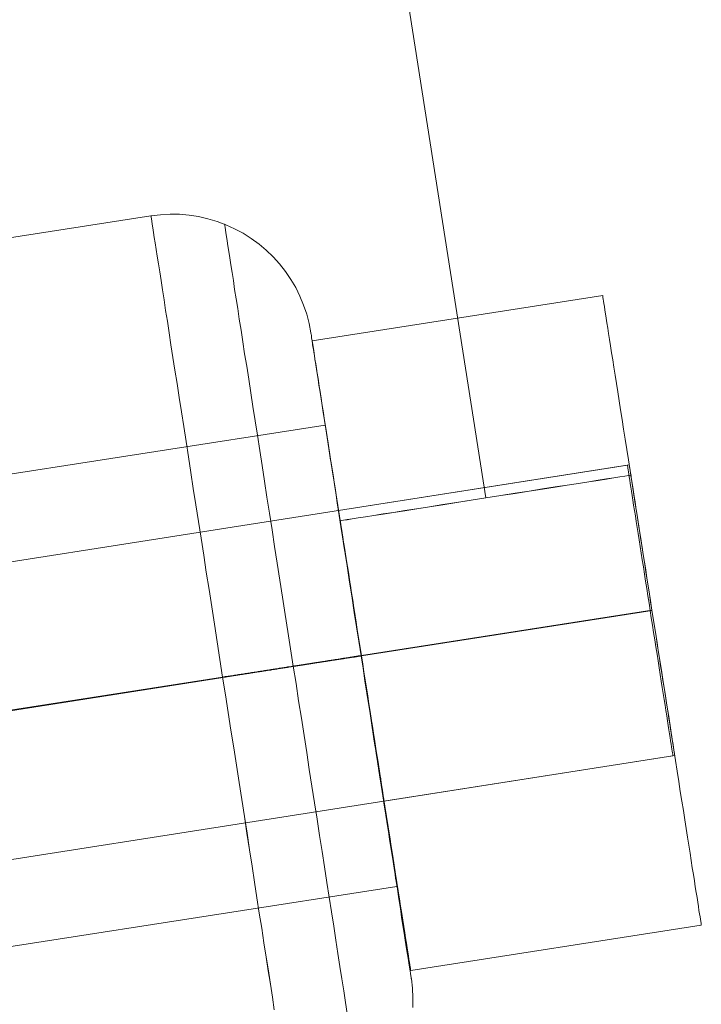
# Model space of a CAD drawing. Units: millimetres. Extents: x -111139 to -98639, y 94190 to 104995.
# Drawn here: x -102561 to -102546, y 97277 to 97298 of the extents above; entities that cross this region are included whole.
import ezdxf

# ---------------------------------------------------------------- set-up
doc = ezdxf.new("R2010")
doc.units = ezdxf.units.MM
doc.layers.add('tai', color=251, linetype='Continuous', lineweight=9)

msp = doc.modelspace()

# ---------------------------------------------------------------- linework, layer by layer
at = {"layer": 'tai', "flags": 128}
msp.add_lwpolyline([(-102550.712, 97288.247), (-102554.286, 97311.061, 0.022083), (-102554.442, 97311.833, 0.02182), (-102554.663, 97312.58, 0.034752), (-102555.146, 97313.721, 0.036572), (-102555.82, 97314.837, 0.043988), (-102556.835, 97316.032, 0.052186), (-102558.286, 97317.192, 0.082497), (-102560.974, 97318.346, 0.098699), (-102564.46, 97318.501, 0.098696), (-102567.738, 97317.306, 0.082496), (-102569.956, 97315.398, 0.052187), (-102570.991, 97313.855, 0.043988), (-102571.6, 97312.411, 0.036571), (-102571.907, 97311.144, 0.034751), (-102572.026, 97309.911, 0.021821), (-102572.012, 97309.132, 0.022804), (-102571.925, 97308.323, 0.000722), (-102571.921, 97308.298), (-102568.346, 97285.484)], format="xyb", dxfattribs=at)
for points in [[(-102563.807, 97293.364), (-102557.883, 97294.286), (-102557.68, 97294.31), (-102557.475, 97294.321), (-102557.27, 97294.319), (-102557.067, 97294.301), (-102556.864, 97294.269), (-102556.665, 97294.224), (-102556.469, 97294.165), (-102556.277, 97294.094), (-102556.091, 97294.01), (-102555.909, 97293.913), (-102555.737, 97293.802), (-102555.57, 97293.682), (-102555.415, 97293.55), (-102555.268, 97293.407), (-102555.13, 97293.256), (-102555.005, 97293.094), (-102554.888, 97292.926), (-102554.784, 97292.749), (-102554.694, 97292.565), (-102554.616, 97292.377), (-102554.549, 97292.183), (-102554.497, 97291.984), (-102554.46, 97291.783)], [(-102555.242, 97277.286), (-102555.283, 97277.553), (-102555.326, 97277.832), (-102555.372, 97278.119), (-102555.417, 97278.415), (-102555.465, 97278.722), (-102555.512, 97279.035), (-102555.564, 97279.357), (-102555.614, 97279.685), (-102555.665, 97280.022), (-102555.719, 97280.363), (-102555.773, 97280.713), (-102555.83, 97281.065), (-102555.884, 97281.423), (-102555.94, 97281.788), (-102555.998, 97282.153), (-102556.054, 97282.525), (-102556.112, 97282.896), (-102556.171, 97283.272), (-102556.229, 97283.65), (-102556.29, 97284.028), (-102556.348, 97284.406), (-102556.406, 97284.784), (-102556.465, 97285.162), (-102556.523, 97285.54), (-102556.581, 97285.913), (-102556.639, 97286.287), (-102556.698, 97286.656), (-102556.754, 97287.023), (-102556.81, 97287.386), (-102556.866, 97287.745), (-102556.922, 97288.099), (-102556.976, 97288.447), (-102557.028, 97288.79), (-102557.08, 97289.127), (-102557.132, 97289.455), (-102557.182, 97289.777), (-102557.231, 97290.09), (-102557.279, 97290.395), (-102557.324, 97290.693), (-102557.369, 97290.98), (-102557.413, 97291.256), (-102557.454, 97291.524), (-102557.493, 97291.781), (-102557.531, 97292.029), (-102557.568, 97292.263), (-102557.603, 97292.487), (-102557.635, 97292.699), (-102557.667, 97292.9), (-102557.696, 97293.085), (-102557.724, 97293.26), (-102557.747, 97293.422), (-102557.771, 97293.569), (-102557.793, 97293.705), (-102557.812, 97293.826), (-102557.827, 97293.932), (-102557.842, 97294.027), (-102557.855, 97294.105), (-102557.864, 97294.17), (-102557.873, 97294.221), (-102557.879, 97294.258), (-102557.881, 97294.28), (-102557.883, 97294.286), (-102557.881, 97294.28), (-102557.879, 97294.258), (-102557.873, 97294.221), (-102557.864, 97294.17), (-102557.855, 97294.105), (-102557.842, 97294.027), (-102557.827, 97293.932), (-102557.812, 97293.826), (-102557.793, 97293.705), (-102557.771, 97293.569), (-102557.747, 97293.422), (-102557.724, 97293.26), (-102557.696, 97293.085), (-102557.667, 97292.9), (-102557.635, 97292.699), (-102557.603, 97292.487), (-102557.568, 97292.263), (-102557.531, 97292.029), (-102557.493, 97291.781), (-102557.454, 97291.524), (-102557.413, 97291.256), (-102557.369, 97290.98), (-102557.324, 97290.693), (-102557.279, 97290.395), (-102557.231, 97290.09), (-102557.182, 97289.777), (-102557.132, 97289.455), (-102557.08, 97289.127), (-102557.028, 97288.79), (-102556.976, 97288.447), (-102556.922, 97288.099), (-102556.866, 97287.745), (-102556.81, 97287.386), (-102556.754, 97287.023), (-102556.698, 97286.656), (-102556.639, 97286.287), (-102556.581, 97285.913), (-102556.523, 97285.54), (-102556.465, 97285.162), (-102556.406, 97284.784), (-102556.348, 97284.406), (-102556.29, 97284.028), (-102556.229, 97283.65), (-102556.171, 97283.272), (-102556.112, 97282.898), (-102556.054, 97282.525), (-102555.998, 97282.153), (-102555.94, 97281.788), (-102555.884, 97281.423), (-102555.827, 97281.065), (-102555.773, 97280.713), (-102555.719, 97280.363), (-102555.665, 97280.022), (-102555.614, 97279.685), (-102555.564, 97279.357), (-102555.512, 97279.035), (-102555.465, 97278.722), (-102555.417, 97278.415), (-102555.37, 97278.119), (-102555.326, 97277.832), (-102555.283, 97277.553), (-102555.242, 97277.286)], [(-102553.681, 97277.208), (-102553.717, 97277.443), (-102553.756, 97277.689), (-102553.795, 97277.946), (-102553.838, 97278.216), (-102553.882, 97278.493), (-102553.925, 97278.78), (-102553.972, 97279.076), (-102554.02, 97279.383), (-102554.067, 97279.696), (-102554.117, 97280.015), (-102554.169, 97280.344), (-102554.221, 97280.678), (-102554.272, 97281.017), (-102554.326, 97281.365), (-102554.383, 97281.715), (-102554.437, 97282.071), (-102554.493, 97282.432), (-102554.549, 97282.795), (-102554.605, 97283.16), (-102554.663, 97283.529), (-102554.722, 97283.898), (-102554.778, 97284.27), (-102554.836, 97284.641), (-102554.894, 97285.013), (-102554.951, 97285.384), (-102555.009, 97285.753), (-102555.067, 97286.121), (-102555.123, 97286.488), (-102555.18, 97286.851), (-102555.236, 97287.209), (-102555.29, 97287.565), (-102555.346, 97287.917), (-102555.4, 97288.263), (-102555.452, 97288.604), (-102555.503, 97288.939), (-102555.555, 97289.265), (-102555.605, 97289.587), (-102555.652, 97289.9), (-102555.7, 97290.204), (-102555.748, 97290.5), (-102555.791, 97290.788), (-102555.834, 97291.066), (-102555.877, 97291.334), (-102555.916, 97291.591), (-102555.955, 97291.839), (-102555.992, 97292.075), (-102556.026, 97292.299), (-102556.059, 97292.511), (-102556.091, 97292.712), (-102556.119, 97292.9), (-102556.147, 97293.075), (-102556.171, 97293.237), (-102556.195, 97293.386), (-102556.216, 97293.522), (-102556.236, 97293.643), (-102556.251, 97293.751), (-102556.266, 97293.846), (-102556.279, 97293.926), (-102556.29, 97293.99), (-102556.296, 97294.04), (-102556.303, 97294.077), (-102556.305, 97294.098), (-102556.307, 97294.107), (-102556.305, 97294.098), (-102556.303, 97294.077), (-102556.296, 97294.04), (-102556.29, 97293.99), (-102556.279, 97293.926), (-102556.266, 97293.846), (-102556.251, 97293.751), (-102556.236, 97293.643), (-102556.216, 97293.522), (-102556.195, 97293.386), (-102556.171, 97293.237), (-102556.147, 97293.075), (-102556.119, 97292.9), (-102556.091, 97292.712), (-102556.059, 97292.511), (-102556.026, 97292.299), (-102555.992, 97292.075), (-102555.955, 97291.839), (-102555.916, 97291.591), (-102555.877, 97291.334), (-102555.834, 97291.066), (-102555.791, 97290.788), (-102555.748, 97290.5), (-102555.7, 97290.204), (-102555.652, 97289.9), (-102555.605, 97289.587), (-102555.555, 97289.265), (-102555.503, 97288.939), (-102555.452, 97288.604), (-102555.4, 97288.263), (-102555.346, 97287.917), (-102555.29, 97287.565), (-102555.236, 97287.209), (-102555.18, 97286.851), (-102555.123, 97286.488), (-102555.065, 97286.121), (-102555.009, 97285.753), (-102554.951, 97285.384), (-102554.894, 97285.013), (-102554.836, 97284.641), (-102554.778, 97284.27), (-102554.722, 97283.898), (-102554.663, 97283.529), (-102554.605, 97283.16), (-102554.549, 97282.795), (-102554.493, 97282.432), (-102554.437, 97282.071), (-102554.383, 97281.715), (-102554.326, 97281.365), (-102554.272, 97281.017), (-102554.221, 97280.678), (-102554.169, 97280.344), (-102554.117, 97280.015), (-102554.067, 97279.696), (-102554.02, 97279.383), (-102553.972, 97279.076), (-102553.925, 97278.78), (-102553.882, 97278.493), (-102553.838, 97278.216), (-102553.795, 97277.946), (-102553.756, 97277.689), (-102553.717, 97277.443), (-102553.681, 97277.208)], [(-102554.434, 97291.608), (-102548.214, 97292.583)], [(-102566.001, 97287.963), (-102554.154, 97289.807)], [(-102571.527, 97285.209), (-102547.685, 97288.949)], [(-102553.865, 97287.979), (-102547.645, 97288.954)], [(-102571.041, 97282.099), (-102547.197, 97285.837)], [(-102571.041, 97282.097), (-102547.197, 97285.835)], [(-102553.379, 97284.869), (-102547.159, 97285.844)], [(-102553.379, 97284.867), (-102547.159, 97285.842)], [(-102553.378, 97284.866), (-102547.158, 97285.841)], [(-102553.378, 97284.864), (-102547.158, 97285.839)], [(-102562.272, 97283.488), (-102556.348, 97284.41), (-102556.32, 97284.414), (-102556.292, 97284.419), (-102556.264, 97284.423), (-102556.233, 97284.427), (-102556.205, 97284.432), (-102556.177, 97284.436), (-102556.149, 97284.44), (-102556.121, 97284.445), (-102556.093, 97284.449), (-102556.065, 97284.453), (-102556.037, 97284.458), (-102556.009, 97284.462), (-102555.981, 97284.466), (-102555.953, 97284.471), (-102555.925, 97284.475), (-102555.897, 97284.479), (-102555.868, 97284.484), (-102555.84, 97284.488), (-102555.812, 97284.492), (-102555.784, 97284.497), (-102555.756, 97284.501), (-102555.728, 97284.505), (-102555.7, 97284.51), (-102555.672, 97284.514), (-102555.646, 97284.518), (-102555.618, 97284.522), (-102555.59, 97284.527), (-102555.564, 97284.531), (-102555.536, 97284.535), (-102555.508, 97284.54), (-102555.482, 97284.544), (-102555.454, 97284.548), (-102555.428, 97284.553), (-102555.4, 97284.557), (-102555.374, 97284.561), (-102555.346, 97284.566), (-102555.32, 97284.57), (-102555.294, 97284.572), (-102555.266, 97284.576), (-102555.24, 97284.581), (-102555.214, 97284.585), (-102555.188, 97284.589), (-102555.162, 97284.594), (-102555.136, 97284.598), (-102555.11, 97284.602), (-102555.085, 97284.605), (-102555.059, 97284.609), (-102555.033, 97284.613), (-102555.009, 97284.618), (-102554.983, 97284.622), (-102554.957, 97284.626), (-102554.933, 97284.628), (-102554.907, 97284.633), (-102554.884, 97284.637), (-102554.858, 97284.641), (-102554.834, 97284.643), (-102554.81, 97284.648), (-102554.786, 97284.652), (-102554.761, 97284.656), (-102554.737, 97284.659), (-102554.713, 97284.663), (-102554.689, 97284.667), (-102554.668, 97284.671), (-102554.644, 97284.674), (-102554.62, 97284.678), (-102554.599, 97284.68), (-102554.575, 97284.684), (-102554.551, 97284.689), (-102554.529, 97284.691), (-102554.508, 97284.695), (-102554.484, 97284.7), (-102554.463, 97284.702), (-102554.441, 97284.706), (-102554.419, 97284.708), (-102554.398, 97284.713), (-102554.376, 97284.715), (-102554.357, 97284.719), (-102554.335, 97284.721), (-102554.314, 97284.725), (-102554.294, 97284.728), (-102554.272, 97284.732), (-102554.253, 97284.734), (-102554.234, 97284.738), (-102554.214, 97284.741), (-102554.195, 97284.745), (-102554.175, 97284.747), (-102554.156, 97284.749), (-102554.136, 97284.754), (-102554.117, 97284.756), (-102554.1, 97284.758), (-102554.08, 97284.762), (-102554.063, 97284.764), (-102554.044, 97284.767), (-102554.026, 97284.771), (-102554.009, 97284.773), (-102553.992, 97284.775), (-102553.974, 97284.777), (-102553.957, 97284.779), (-102553.942, 97284.784), (-102553.925, 97284.786), (-102553.91, 97284.788), (-102553.892, 97284.79), (-102553.877, 97284.792), (-102553.862, 97284.795), (-102553.847, 97284.797), (-102553.832, 97284.801), (-102553.817, 97284.803), (-102553.802, 97284.805), (-102553.787, 97284.808), (-102553.774, 97284.81), (-102553.758, 97284.812), (-102553.746, 97284.814), (-102553.733, 97284.816), (-102553.72, 97284.818), (-102553.707, 97284.821), (-102553.694, 97284.821), (-102553.681, 97284.823), (-102553.668, 97284.825), (-102553.657, 97284.827), (-102553.644, 97284.829), (-102553.633, 97284.831), (-102553.622, 97284.833), (-102553.612, 97284.833), (-102553.601, 97284.836), (-102553.59, 97284.838), (-102553.579, 97284.84), (-102553.571, 97284.84), (-102553.56, 97284.842), (-102553.551, 97284.844), (-102553.54, 97284.844), (-102553.532, 97284.846), (-102553.523, 97284.849), (-102553.514, 97284.849), (-102553.508, 97284.851), (-102553.499, 97284.851), (-102553.491, 97284.853), (-102553.484, 97284.853), (-102553.478, 97284.855), (-102553.469, 97284.855), (-102553.463, 97284.857), (-102553.456, 97284.857), (-102553.452, 97284.859), (-102553.445, 97284.859), (-102553.439, 97284.862), (-102553.435, 97284.862), (-102553.43, 97284.862), (-102553.424, 97284.864), (-102553.419, 97284.864), (-102553.415, 97284.864), (-102553.413, 97284.866), (-102553.409, 97284.866), (-102553.404, 97284.866), (-102553.402, 97284.866), (-102553.4, 97284.866), (-102553.396, 97284.868), (-102553.394, 97284.868), (-102553.391, 97284.868), (-102553.389, 97284.868), (-102553.387, 97284.868), (-102553.385, 97284.868), (-102565.235, 97283.026)], [(-102562.272, 97283.479), (-102556.348, 97284.402), (-102556.318, 97284.406), (-102556.29, 97284.41), (-102556.262, 97284.414), (-102556.233, 97284.419), (-102556.205, 97284.423), (-102556.177, 97284.43), (-102556.149, 97284.434), (-102556.121, 97284.438), (-102556.091, 97284.443), (-102556.063, 97284.447), (-102556.035, 97284.451), (-102556.007, 97284.456), (-102555.979, 97284.46), (-102555.951, 97284.464), (-102555.922, 97284.468), (-102555.894, 97284.473), (-102555.866, 97284.477), (-102555.838, 97284.481), (-102555.81, 97284.486), (-102555.782, 97284.49), (-102555.754, 97284.494), (-102555.728, 97284.499), (-102555.7, 97284.503), (-102555.672, 97284.507), (-102555.644, 97284.512), (-102555.616, 97284.516), (-102555.59, 97284.52), (-102555.562, 97284.525), (-102555.534, 97284.529), (-102555.508, 97284.533), (-102555.48, 97284.538), (-102555.454, 97284.542), (-102555.426, 97284.546), (-102555.4, 97284.551), (-102555.372, 97284.555), (-102555.346, 97284.557), (-102555.32, 97284.561), (-102555.292, 97284.566), (-102555.266, 97284.57), (-102555.24, 97284.574), (-102555.214, 97284.579), (-102555.186, 97284.583), (-102555.16, 97284.587), (-102555.134, 97284.592), (-102555.108, 97284.594), (-102555.085, 97284.598), (-102555.059, 97284.602), (-102555.033, 97284.607), (-102555.007, 97284.611), (-102554.981, 97284.615), (-102554.957, 97284.618), (-102554.931, 97284.622), (-102554.907, 97284.626), (-102554.882, 97284.63), (-102554.858, 97284.635), (-102554.834, 97284.637), (-102554.808, 97284.641), (-102554.784, 97284.646), (-102554.761, 97284.65), (-102554.737, 97284.652), (-102554.713, 97284.656), (-102554.689, 97284.661), (-102554.666, 97284.663), (-102554.642, 97284.667), (-102554.62, 97284.671), (-102554.596, 97284.674), (-102554.573, 97284.678), (-102554.551, 97284.682), (-102554.529, 97284.684), (-102554.506, 97284.689), (-102554.484, 97284.693), (-102554.463, 97284.695), (-102554.441, 97284.7), (-102554.419, 97284.702), (-102554.398, 97284.706), (-102554.376, 97284.708), (-102554.355, 97284.713), (-102554.333, 97284.715), (-102554.314, 97284.719), (-102554.292, 97284.721), (-102554.272, 97284.725), (-102554.253, 97284.728), (-102554.231, 97284.732), (-102554.212, 97284.734), (-102554.193, 97284.738), (-102554.173, 97284.741), (-102554.154, 97284.743), (-102554.136, 97284.747), (-102554.117, 97284.749), (-102554.098, 97284.751), (-102554.08, 97284.756), (-102554.061, 97284.758), (-102554.044, 97284.76), (-102554.026, 97284.764), (-102554.009, 97284.767), (-102553.992, 97284.769), (-102553.974, 97284.771), (-102553.957, 97284.775), (-102553.94, 97284.777), (-102553.925, 97284.779), (-102553.908, 97284.782), (-102553.892, 97284.784), (-102553.875, 97284.786), (-102553.86, 97284.79), (-102553.845, 97284.792), (-102553.83, 97284.795), (-102553.815, 97284.797), (-102553.8, 97284.799), (-102553.787, 97284.801), (-102553.771, 97284.803), (-102553.758, 97284.805), (-102553.746, 97284.808), (-102553.73, 97284.81), (-102553.717, 97284.812), (-102553.704, 97284.814), (-102553.692, 97284.816), (-102553.681, 97284.818), (-102553.668, 97284.821), (-102553.655, 97284.821), (-102553.644, 97284.823), (-102553.633, 97284.825), (-102553.62, 97284.827), (-102553.609, 97284.829), (-102553.599, 97284.829), (-102553.588, 97284.831), (-102553.579, 97284.833), (-102553.568, 97284.836), (-102553.56, 97284.836), (-102553.549, 97284.838), (-102553.54, 97284.84), (-102553.532, 97284.84), (-102553.523, 97284.842), (-102553.514, 97284.844), (-102553.506, 97284.844), (-102553.497, 97284.846), (-102553.491, 97284.846), (-102553.482, 97284.849), (-102553.476, 97284.849), (-102553.469, 97284.851), (-102553.463, 97284.851), (-102553.456, 97284.853), (-102553.45, 97284.853), (-102553.445, 97284.855), (-102553.439, 97284.855), (-102553.435, 97284.857), (-102553.428, 97284.857), (-102553.424, 97284.857), (-102553.419, 97284.859), (-102553.415, 97284.859), (-102553.411, 97284.859), (-102553.409, 97284.859), (-102553.404, 97284.862), (-102553.4, 97284.862), (-102553.398, 97284.862), (-102553.396, 97284.862), (-102553.394, 97284.862), (-102553.391, 97284.864), (-102553.389, 97284.864), (-102553.387, 97284.864), (-102553.385, 97284.864), (-102565.235, 97283.022)], [(-102570.553, 97278.986), (-102546.71, 97282.725)], [(-102552.892, 97281.754), (-102546.672, 97282.729)], [(-102564.466, 97278.082), (-102552.618, 97279.927)], [(-102552.323, 97278.125), (-102546.103, 97279.1)], [(-102552.279, 97277.337), (-102552.275, 97277.543), (-102552.286, 97277.748), (-102552.309, 97277.951)]]:
    msp.add_lwpolyline(points, dxfattribs=at)
for points in [[(-102548.214, 97292.583), (-102548.214, 97292.578), (-102548.211, 97292.563), (-102548.208, 97292.539), (-102548.202, 97292.504), (-102548.195, 97292.461), (-102548.187, 97292.407), (-102548.177, 97292.342), (-102548.166, 97292.27), (-102548.152, 97292.187), (-102548.137, 97292.095), (-102548.122, 97291.993), (-102548.104, 97291.883), (-102548.086, 97291.764), (-102548.067, 97291.636), (-102548.046, 97291.501), (-102548.022, 97291.356), (-102547.999, 97291.203), (-102547.973, 97291.043), (-102547.946, 97290.875), (-102547.919, 97290.699), (-102547.891, 97290.517), (-102547.861, 97290.327), (-102547.83, 97290.132), (-102547.799, 97289.929), (-102547.766, 97289.721), (-102547.733, 97289.506), (-102547.698, 97289.286), (-102547.663, 97289.062), (-102547.627, 97288.833), (-102547.591, 97288.6), (-102547.554, 97288.362), (-102547.516, 97288.12), (-102547.477, 97287.876), (-102547.438, 97287.628), (-102547.399, 97287.378), (-102547.36, 97287.125), (-102547.32, 97286.871), (-102547.28, 97286.614), (-102547.239, 97286.358), (-102547.199, 97286.099), (-102547.159, 97285.842), (-102547.119, 97285.583), (-102547.078, 97285.326), (-102547.038, 97285.069), (-102546.997, 97284.813), (-102546.958, 97284.557), (-102546.919, 97284.306), (-102546.88, 97284.055), (-102546.84, 97283.808), (-102546.801, 97283.563), (-102546.764, 97283.322), (-102546.728, 97283.084), (-102546.69, 97282.849), (-102546.654, 97282.621), (-102546.619, 97282.397), (-102546.585, 97282.177), (-102546.552, 97281.963), (-102546.518, 97281.754), (-102546.487, 97281.552), (-102546.457, 97281.355), (-102546.427, 97281.166), (-102546.398, 97280.984), (-102546.371, 97280.808), (-102546.344, 97280.641), (-102546.32, 97280.48), (-102546.296, 97280.326), (-102546.273, 97280.182), (-102546.251, 97280.046), (-102546.231, 97279.918), (-102546.213, 97279.8), (-102546.195, 97279.69), (-102546.18, 97279.587), (-102546.165, 97279.496), (-102546.153, 97279.413), (-102546.141, 97279.341), (-102546.13, 97279.276), (-102546.123, 97279.223), (-102546.115, 97279.178), (-102546.109, 97279.144), (-102546.106, 97279.119), (-102546.103, 97279.104), (-102546.103, 97279.1), (-102546.103, 97279.104), (-102546.106, 97279.119), (-102546.109, 97279.144), (-102546.115, 97279.178), (-102546.123, 97279.223), (-102546.13, 97279.276), (-102546.141, 97279.341), (-102546.153, 97279.413), (-102546.165, 97279.496), (-102546.18, 97279.587), (-102546.195, 97279.69), (-102546.213, 97279.8), (-102546.231, 97279.918), (-102546.251, 97280.046), (-102546.273, 97280.182), (-102546.296, 97280.326), (-102546.32, 97280.48), (-102546.344, 97280.641), (-102546.371, 97280.808), (-102546.398, 97280.984), (-102546.427, 97281.166), (-102546.457, 97281.355), (-102546.487, 97281.552), (-102546.518, 97281.754), (-102546.552, 97281.963), (-102546.585, 97282.177), (-102546.619, 97282.397), (-102546.654, 97282.621), (-102546.69, 97282.849), (-102546.728, 97283.084), (-102546.764, 97283.322), (-102546.801, 97283.563), (-102546.84, 97283.808), (-102546.88, 97284.055), (-102546.919, 97284.306), (-102546.958, 97284.557), (-102546.997, 97284.813), (-102547.038, 97285.069), (-102547.078, 97285.326), (-102547.119, 97285.583), (-102547.159, 97285.842), (-102547.199, 97286.099), (-102547.239, 97286.358), (-102547.28, 97286.614), (-102547.32, 97286.871), (-102547.36, 97287.125), (-102547.399, 97287.378), (-102547.438, 97287.628), (-102547.477, 97287.876), (-102547.516, 97288.12), (-102547.554, 97288.362), (-102547.591, 97288.6), (-102547.627, 97288.833), (-102547.663, 97289.062), (-102547.698, 97289.286), (-102547.733, 97289.506), (-102547.766, 97289.721), (-102547.799, 97289.929), (-102547.83, 97290.132), (-102547.861, 97290.327), (-102547.891, 97290.517), (-102547.919, 97290.699), (-102547.946, 97290.875), (-102547.973, 97291.043), (-102547.999, 97291.203), (-102548.022, 97291.356), (-102548.046, 97291.501), (-102548.067, 97291.636), (-102548.086, 97291.764), (-102548.104, 97291.883), (-102548.122, 97291.993), (-102548.137, 97292.095), (-102548.152, 97292.187), (-102548.166, 97292.27), (-102548.177, 97292.342), (-102548.187, 97292.407), (-102548.195, 97292.461), (-102548.202, 97292.504), (-102548.208, 97292.539), (-102548.211, 97292.563), (-102548.214, 97292.578), (-102548.214, 97292.583)], [(-102554.46, 97291.783), (-102554.458, 97291.777), (-102554.456, 97291.755), (-102554.45, 97291.721), (-102554.443, 97291.671), (-102554.432, 97291.61), (-102554.421, 97291.533), (-102554.406, 97291.444), (-102554.391, 97291.343), (-102554.374, 97291.226), (-102554.352, 97291.099), (-102554.331, 97290.956), (-102554.307, 97290.805), (-102554.281, 97290.639), (-102554.255, 97290.461), (-102554.225, 97290.274), (-102554.195, 97290.075), (-102554.162, 97289.865), (-102554.128, 97289.645), (-102554.091, 97289.416), (-102554.054, 97289.179), (-102554.018, 97288.932), (-102553.977, 97288.678), (-102553.936, 97288.414), (-102553.895, 97288.144), (-102553.851, 97287.868), (-102553.808, 97287.585), (-102553.763, 97287.298), (-102553.717, 97287.004), (-102553.67, 97286.706), (-102553.625, 97286.406), (-102553.577, 97286.101), (-102553.53, 97285.795), (-102553.482, 97285.486), (-102553.432, 97285.177), (-102553.385, 97284.866), (-102553.337, 97284.557), (-102553.288, 97284.246), (-102553.24, 97283.937), (-102553.193, 97283.631), (-102553.145, 97283.328), (-102553.1, 97283.026), (-102553.052, 97282.73), (-102553.007, 97282.436), (-102552.964, 97282.149), (-102552.918, 97281.866), (-102552.875, 97281.59), (-102552.834, 97281.32), (-102552.793, 97281.056), (-102552.754, 97280.801), (-102552.715, 97280.553), (-102552.679, 97280.316), (-102552.642, 97280.087), (-102552.607, 97279.866), (-102552.575, 97279.659), (-102552.545, 97279.458), (-102552.517, 97279.27), (-102552.489, 97279.093), (-102552.463, 97278.929), (-102552.439, 97278.776), (-102552.417, 97278.635), (-102552.398, 97278.506), (-102552.378, 97278.391), (-102552.363, 97278.288), (-102552.348, 97278.199), (-102552.337, 97278.123), (-102552.327, 97278.061), (-102552.32, 97278.013), (-102552.314, 97277.979), (-102552.312, 97277.957), (-102552.309, 97277.951), (-102552.312, 97277.957), (-102552.314, 97277.979), (-102552.32, 97278.013), (-102552.327, 97278.061), (-102552.337, 97278.123), (-102552.348, 97278.199), (-102552.363, 97278.288), (-102552.378, 97278.391), (-102552.398, 97278.506), (-102552.417, 97278.635), (-102552.439, 97278.776), (-102552.463, 97278.929), (-102552.489, 97279.093), (-102552.515, 97279.27), (-102552.545, 97279.458), (-102552.575, 97279.659), (-102552.607, 97279.866), (-102552.642, 97280.087), (-102552.679, 97280.316), (-102552.715, 97280.553), (-102552.754, 97280.801), (-102552.793, 97281.056), (-102552.834, 97281.32), (-102552.875, 97281.59), (-102552.918, 97281.866), (-102552.964, 97282.149), (-102553.007, 97282.436), (-102553.052, 97282.73), (-102553.1, 97283.026), (-102553.145, 97283.328), (-102553.193, 97283.631), (-102553.24, 97283.937), (-102553.288, 97284.246), (-102553.337, 97284.557), (-102553.385, 97284.866), (-102553.432, 97285.177), (-102553.482, 97285.486), (-102553.53, 97285.795), (-102553.577, 97286.101), (-102553.625, 97286.406), (-102553.67, 97286.706), (-102553.717, 97287.004), (-102553.763, 97287.298), (-102553.808, 97287.585), (-102553.851, 97287.868), (-102553.895, 97288.144), (-102553.936, 97288.414), (-102553.977, 97288.678), (-102554.018, 97288.932), (-102554.054, 97289.179), (-102554.091, 97289.416), (-102554.128, 97289.645), (-102554.162, 97289.865), (-102554.195, 97290.075), (-102554.225, 97290.274), (-102554.255, 97290.461), (-102554.281, 97290.639), (-102554.307, 97290.805), (-102554.331, 97290.956), (-102554.352, 97291.099), (-102554.374, 97291.226), (-102554.391, 97291.343), (-102554.406, 97291.444), (-102554.421, 97291.533), (-102554.432, 97291.61), (-102554.443, 97291.671), (-102554.45, 97291.721), (-102554.456, 97291.755), (-102554.458, 97291.777), (-102554.46, 97291.783)], [(-102554.434, 97291.608), (-102554.434, 97291.603), (-102554.431, 97291.588), (-102554.428, 97291.564), (-102554.422, 97291.529), (-102554.415, 97291.484), (-102554.407, 97291.432), (-102554.397, 97291.367), (-102554.385, 97291.295), (-102554.373, 97291.212), (-102554.357, 97291.12), (-102554.342, 97291.018), (-102554.324, 97290.908), (-102554.306, 97290.789), (-102554.287, 97290.661), (-102554.264, 97290.526), (-102554.242, 97290.381), (-102554.218, 97290.228), (-102554.193, 97290.067), (-102554.166, 97289.9), (-102554.139, 97289.724), (-102554.111, 97289.542), (-102554.081, 97289.352), (-102554.051, 97289.155), (-102554.019, 97288.954), (-102553.986, 97288.744), (-102553.953, 97288.531), (-102553.918, 97288.311), (-102553.884, 97288.087), (-102553.847, 97287.858), (-102553.81, 97287.624), (-102553.774, 97287.386), (-102553.736, 97287.145), (-102553.697, 97286.9), (-102553.658, 97286.653), (-102553.619, 97286.402), (-102553.58, 97286.15), (-102553.54, 97285.895), (-102553.5, 97285.639), (-102553.459, 97285.382), (-102553.419, 97285.124), (-102553.378, 97284.866), (-102553.339, 97284.608), (-102553.298, 97284.349), (-102553.258, 97284.094), (-102553.217, 97283.836), (-102553.178, 97283.582), (-102553.139, 97283.329), (-102553.1, 97283.08), (-102553.061, 97282.831), (-102553.021, 97282.588), (-102552.984, 97282.345), (-102552.946, 97282.108), (-102552.91, 97281.874), (-102552.874, 97281.646), (-102552.839, 97281.422), (-102552.805, 97281.202), (-102552.772, 97280.987), (-102552.739, 97280.779), (-102552.707, 97280.576), (-102552.677, 97280.38), (-102552.647, 97280.191), (-102552.618, 97280.009), (-102552.591, 97279.833), (-102552.564, 97279.664), (-102552.538, 97279.505), (-102552.516, 97279.351), (-102552.492, 97279.207), (-102552.471, 97279.071), (-102552.451, 97278.943), (-102552.433, 97278.825), (-102552.415, 97278.715), (-102552.4, 97278.612), (-102552.385, 97278.521), (-102552.371, 97278.438), (-102552.361, 97278.366), (-102552.35, 97278.301), (-102552.343, 97278.247), (-102552.335, 97278.203), (-102552.329, 97278.169), (-102552.326, 97278.144), (-102552.323, 97278.129), (-102552.323, 97278.125), (-102552.323, 97278.129), (-102552.326, 97278.144), (-102552.329, 97278.169), (-102552.335, 97278.203), (-102552.343, 97278.247), (-102552.35, 97278.301), (-102552.361, 97278.366), (-102552.371, 97278.438), (-102552.385, 97278.521), (-102552.4, 97278.612), (-102552.415, 97278.715), (-102552.433, 97278.825), (-102552.451, 97278.943), (-102552.471, 97279.071), (-102552.492, 97279.207), (-102552.516, 97279.351), (-102552.538, 97279.505), (-102552.564, 97279.664), (-102552.591, 97279.833), (-102552.618, 97280.009), (-102552.647, 97280.191), (-102552.677, 97280.38), (-102552.707, 97280.576), (-102552.739, 97280.779), (-102552.772, 97280.987), (-102552.805, 97281.202), (-102552.839, 97281.422), (-102552.874, 97281.646), (-102552.91, 97281.874), (-102552.946, 97282.108), (-102552.984, 97282.345), (-102553.021, 97282.588), (-102553.061, 97282.831), (-102553.1, 97283.08), (-102553.139, 97283.329), (-102553.178, 97283.582), (-102553.217, 97283.836), (-102553.258, 97284.094), (-102553.298, 97284.349), (-102553.339, 97284.608), (-102553.378, 97284.866), (-102553.419, 97285.124), (-102553.459, 97285.382), (-102553.5, 97285.639), (-102553.54, 97285.895), (-102553.58, 97286.15), (-102553.619, 97286.402), (-102553.658, 97286.653), (-102553.697, 97286.9), (-102553.736, 97287.145), (-102553.774, 97287.386), (-102553.81, 97287.624), (-102553.847, 97287.858), (-102553.884, 97288.087), (-102553.918, 97288.311), (-102553.953, 97288.531), (-102553.986, 97288.744), (-102554.019, 97288.954), (-102554.051, 97289.155), (-102554.081, 97289.352), (-102554.111, 97289.542), (-102554.139, 97289.724), (-102554.166, 97289.9), (-102554.193, 97290.067), (-102554.218, 97290.228), (-102554.242, 97290.381), (-102554.264, 97290.526), (-102554.287, 97290.661), (-102554.306, 97290.789), (-102554.324, 97290.908), (-102554.342, 97291.018), (-102554.357, 97291.12), (-102554.373, 97291.212), (-102554.385, 97291.295), (-102554.397, 97291.367), (-102554.407, 97291.432), (-102554.415, 97291.484), (-102554.422, 97291.529), (-102554.428, 97291.564), (-102554.431, 97291.588), (-102554.434, 97291.603), (-102554.434, 97291.608)], [(-102554.154, 97289.807), (-102554.152, 97289.798), (-102554.147, 97289.777), (-102554.143, 97289.742), (-102554.134, 97289.69), (-102554.126, 97289.626), (-102554.113, 97289.548), (-102554.098, 97289.455), (-102554.082, 97289.349), (-102554.063, 97289.23), (-102554.044, 97289.099), (-102554.02, 97288.956), (-102553.996, 97288.799), (-102553.97, 97288.632), (-102553.942, 97288.453), (-102553.914, 97288.263), (-102553.882, 97288.064), (-102553.849, 97287.857), (-102553.817, 97287.639), (-102553.78, 97287.414), (-102553.746, 97287.181), (-102553.707, 97286.941), (-102553.67, 97286.695), (-102553.631, 97286.445), (-102553.59, 97286.188), (-102553.549, 97285.928), (-102553.51, 97285.665), (-102553.469, 97285.401), (-102553.426, 97285.134), (-102553.385, 97284.866), (-102553.344, 97284.598), (-102553.303, 97284.332), (-102553.262, 97284.067), (-102553.221, 97283.805), (-102553.18, 97283.544), (-102553.141, 97283.289), (-102553.102, 97283.039), (-102553.063, 97282.793), (-102553.026, 97282.553), (-102552.99, 97282.32), (-102552.955, 97282.095), (-102552.921, 97281.877), (-102552.888, 97281.667), (-102552.858, 97281.469), (-102552.828, 97281.281), (-102552.8, 97281.102), (-102552.774, 97280.933), (-102552.75, 97280.778), (-102552.728, 97280.633), (-102552.707, 97280.501), (-102552.687, 97280.382), (-102552.672, 97280.277), (-102552.657, 97280.184), (-102552.646, 97280.106), (-102552.635, 97280.041), (-102552.627, 97279.992), (-102552.623, 97279.955), (-102552.618, 97279.933), (-102552.618, 97279.927), (-102552.618, 97279.933), (-102552.623, 97279.955), (-102552.627, 97279.992), (-102552.635, 97280.041), (-102552.646, 97280.106), (-102552.657, 97280.184), (-102552.672, 97280.277), (-102552.687, 97280.382), (-102552.707, 97280.501), (-102552.728, 97280.633), (-102552.75, 97280.778), (-102552.774, 97280.933), (-102552.8, 97281.102), (-102552.828, 97281.281), (-102552.858, 97281.469), (-102552.888, 97281.667), (-102552.921, 97281.877), (-102552.955, 97282.095), (-102552.99, 97282.32), (-102553.026, 97282.553), (-102553.063, 97282.793), (-102553.102, 97283.039), (-102553.141, 97283.289), (-102553.18, 97283.544), (-102553.221, 97283.805), (-102553.262, 97284.067), (-102553.303, 97284.332), (-102553.344, 97284.598), (-102553.385, 97284.866), (-102553.426, 97285.134), (-102553.469, 97285.401), (-102553.51, 97285.665), (-102553.549, 97285.928), (-102553.59, 97286.188), (-102553.631, 97286.445), (-102553.67, 97286.695), (-102553.707, 97286.941), (-102553.746, 97287.181), (-102553.78, 97287.414), (-102553.817, 97287.639), (-102553.849, 97287.857), (-102553.882, 97288.064), (-102553.914, 97288.263), (-102553.942, 97288.453), (-102553.97, 97288.632), (-102553.996, 97288.799), (-102554.02, 97288.956), (-102554.044, 97289.099), (-102554.063, 97289.23), (-102554.082, 97289.349), (-102554.098, 97289.455), (-102554.113, 97289.548), (-102554.126, 97289.626), (-102554.134, 97289.69), (-102554.143, 97289.742), (-102554.147, 97289.777), (-102554.152, 97289.798), (-102554.154, 97289.807)], [(-102546.71, 97282.725), (-102546.71, 97282.729), (-102546.713, 97282.74), (-102546.716, 97282.761), (-102546.72, 97282.788), (-102546.726, 97282.824), (-102546.733, 97282.867), (-102546.74, 97282.918), (-102546.749, 97282.977), (-102546.76, 97283.042), (-102546.771, 97283.116), (-102546.784, 97283.195), (-102546.797, 97283.282), (-102546.812, 97283.375), (-102546.828, 97283.475), (-102546.844, 97283.581), (-102546.862, 97283.692), (-102546.88, 97283.809), (-102546.899, 97283.931), (-102546.919, 97284.058), (-102546.939, 97284.19), (-102546.961, 97284.326), (-102546.983, 97284.466), (-102547.005, 97284.609), (-102547.028, 97284.756), (-102547.051, 97284.904), (-102547.075, 97285.056), (-102547.099, 97285.209), (-102547.123, 97285.365), (-102547.148, 97285.522), (-102547.173, 97285.678), (-102547.197, 97285.836), (-102547.222, 97285.994), (-102547.247, 97286.151), (-102547.272, 97286.307), (-102547.295, 97286.463), (-102547.319, 97286.616), (-102547.343, 97286.768), (-102547.367, 97286.918), (-102547.389, 97287.064), (-102547.412, 97287.207), (-102547.434, 97287.346), (-102547.454, 97287.483), (-102547.476, 97287.614), (-102547.496, 97287.741), (-102547.515, 97287.864), (-102547.533, 97287.98), (-102547.551, 97288.092), (-102547.567, 97288.197), (-102547.583, 97288.297), (-102547.597, 97288.391), (-102547.611, 97288.477), (-102547.623, 97288.557), (-102547.635, 97288.63), (-102547.646, 97288.696), (-102547.654, 97288.754), (-102547.662, 97288.805), (-102547.669, 97288.849), (-102547.674, 97288.884), (-102547.679, 97288.912), (-102547.682, 97288.932), (-102547.684, 97288.944), (-102547.685, 97288.949), (-102547.684, 97288.944), (-102547.682, 97288.932), (-102547.679, 97288.912), (-102547.674, 97288.884), (-102547.669, 97288.849), (-102547.662, 97288.805), (-102547.654, 97288.754), (-102547.646, 97288.696), (-102547.635, 97288.63), (-102547.623, 97288.557), (-102547.611, 97288.477), (-102547.597, 97288.391), (-102547.583, 97288.297), (-102547.567, 97288.197), (-102547.551, 97288.092), (-102547.533, 97287.98), (-102547.515, 97287.864), (-102547.496, 97287.741), (-102547.476, 97287.614), (-102547.454, 97287.483), (-102547.434, 97287.346), (-102547.412, 97287.207), (-102547.389, 97287.064), (-102547.367, 97286.918), (-102547.343, 97286.768), (-102547.319, 97286.616), (-102547.295, 97286.463), (-102547.272, 97286.307), (-102547.247, 97286.151), (-102547.222, 97285.994), (-102547.197, 97285.836), (-102547.173, 97285.678), (-102547.148, 97285.522), (-102547.123, 97285.365), (-102547.099, 97285.209), (-102547.075, 97285.056), (-102547.051, 97284.904), (-102547.028, 97284.756), (-102547.005, 97284.609), (-102546.983, 97284.466), (-102546.961, 97284.326), (-102546.939, 97284.19), (-102546.919, 97284.058), (-102546.899, 97283.931), (-102546.88, 97283.809), (-102546.862, 97283.692), (-102546.844, 97283.581), (-102546.828, 97283.475), (-102546.812, 97283.375), (-102546.797, 97283.282), (-102546.784, 97283.195), (-102546.771, 97283.116), (-102546.76, 97283.042), (-102546.749, 97282.977), (-102546.74, 97282.918), (-102546.733, 97282.867), (-102546.726, 97282.824), (-102546.72, 97282.788), (-102546.716, 97282.761), (-102546.713, 97282.74), (-102546.71, 97282.729), (-102546.71, 97282.725)], [(-102547.645, 97288.954), (-102547.645, 97288.948), (-102547.642, 97288.934), (-102547.639, 97288.91), (-102547.633, 97288.875), (-102547.627, 97288.832), (-102547.618, 97288.779), (-102547.609, 97288.716), (-102547.597, 97288.645), (-102547.585, 97288.565), (-102547.572, 97288.477), (-102547.557, 97288.379), (-102547.54, 97288.275), (-102547.522, 97288.162), (-102547.504, 97288.042), (-102547.483, 97287.915), (-102547.462, 97287.781), (-102547.441, 97287.642), (-102547.418, 97287.497), (-102547.394, 97287.347), (-102547.37, 97287.192), (-102547.345, 97287.032), (-102547.32, 97286.87), (-102547.293, 97286.703), (-102547.268, 97286.534), (-102547.241, 97286.363), (-102547.214, 97286.19), (-102547.187, 97286.017), (-102547.159, 97285.842), (-102547.131, 97285.668), (-102547.104, 97285.493), (-102547.077, 97285.32), (-102547.05, 97285.148), (-102547.024, 97284.98), (-102546.998, 97284.813), (-102546.973, 97284.65), (-102546.947, 97284.491), (-102546.923, 97284.336), (-102546.899, 97284.185), (-102546.877, 97284.041), (-102546.856, 97283.901), (-102546.834, 97283.767), (-102546.815, 97283.641), (-102546.795, 97283.52), (-102546.777, 97283.409), (-102546.761, 97283.304), (-102546.746, 97283.206), (-102546.732, 97283.117), (-102546.72, 97283.037), (-102546.708, 97282.967), (-102546.699, 97282.904), (-102546.69, 97282.851), (-102546.684, 97282.807), (-102546.678, 97282.774), (-102546.675, 97282.749), (-102546.672, 97282.735), (-102546.672, 97282.729), (-102546.672, 97282.735), (-102546.675, 97282.749), (-102546.678, 97282.774), (-102546.684, 97282.807), (-102546.69, 97282.851), (-102546.699, 97282.904), (-102546.708, 97282.967), (-102546.72, 97283.037), (-102546.732, 97283.117), (-102546.746, 97283.206), (-102546.761, 97283.304), (-102546.777, 97283.409), (-102546.795, 97283.52), (-102546.815, 97283.641), (-102546.834, 97283.767), (-102546.856, 97283.901), (-102546.877, 97284.041), (-102546.899, 97284.185), (-102546.923, 97284.336), (-102546.947, 97284.491), (-102546.973, 97284.65), (-102546.998, 97284.813), (-102547.024, 97284.98), (-102547.05, 97285.148), (-102547.077, 97285.32), (-102547.104, 97285.493), (-102547.131, 97285.668), (-102547.159, 97285.842), (-102547.187, 97286.017), (-102547.214, 97286.19), (-102547.241, 97286.363), (-102547.268, 97286.534), (-102547.293, 97286.703), (-102547.32, 97286.87), (-102547.345, 97287.032), (-102547.37, 97287.192), (-102547.394, 97287.347), (-102547.418, 97287.497), (-102547.441, 97287.642), (-102547.462, 97287.781), (-102547.483, 97287.915), (-102547.504, 97288.042), (-102547.522, 97288.162), (-102547.54, 97288.275), (-102547.557, 97288.379), (-102547.572, 97288.477), (-102547.585, 97288.565), (-102547.597, 97288.645), (-102547.609, 97288.716), (-102547.618, 97288.779), (-102547.627, 97288.832), (-102547.633, 97288.875), (-102547.639, 97288.91), (-102547.642, 97288.934), (-102547.645, 97288.948), (-102547.645, 97288.954)], [(-102553.865, 97287.979), (-102553.865, 97287.973), (-102553.862, 97287.959), (-102553.859, 97287.933), (-102553.853, 97287.9), (-102553.847, 97287.857), (-102553.838, 97287.804), (-102553.829, 97287.741), (-102553.817, 97287.67), (-102553.805, 97287.59), (-102553.792, 97287.502), (-102553.777, 97287.404), (-102553.76, 97287.299), (-102553.742, 97287.187), (-102553.723, 97287.067), (-102553.703, 97286.94), (-102553.682, 97286.807), (-102553.661, 97286.667), (-102553.638, 97286.522), (-102553.614, 97286.372), (-102553.59, 97286.217), (-102553.565, 97286.057), (-102553.539, 97285.895), (-102553.513, 97285.728), (-102553.488, 97285.559), (-102553.461, 97285.388), (-102553.434, 97285.215), (-102553.407, 97285.04), (-102553.378, 97284.866), (-102553.351, 97284.691), (-102553.324, 97284.518), (-102553.297, 97284.345), (-102553.27, 97284.173), (-102553.244, 97284.005), (-102553.217, 97283.838), (-102553.193, 97283.675), (-102553.167, 97283.516), (-102553.143, 97283.361), (-102553.119, 97283.21), (-102553.097, 97283.066), (-102553.076, 97282.926), (-102553.054, 97282.792), (-102553.033, 97282.666), (-102553.015, 97282.545), (-102552.997, 97282.433), (-102552.981, 97282.329), (-102552.966, 97282.231), (-102552.952, 97282.142), (-102552.94, 97282.062), (-102552.928, 97281.992), (-102552.919, 97281.929), (-102552.91, 97281.876), (-102552.904, 97281.832), (-102552.898, 97281.798), (-102552.895, 97281.774), (-102552.892, 97281.76), (-102552.892, 97281.754), (-102552.892, 97281.76), (-102552.895, 97281.774), (-102552.898, 97281.798), (-102552.904, 97281.832), (-102552.91, 97281.876), (-102552.919, 97281.929), (-102552.928, 97281.992), (-102552.94, 97282.062), (-102552.952, 97282.142), (-102552.966, 97282.231), (-102552.981, 97282.329), (-102552.997, 97282.433), (-102553.015, 97282.545), (-102553.033, 97282.666), (-102553.054, 97282.792), (-102553.076, 97282.926), (-102553.097, 97283.066), (-102553.119, 97283.21), (-102553.143, 97283.361), (-102553.167, 97283.516), (-102553.193, 97283.675), (-102553.217, 97283.838), (-102553.244, 97284.005), (-102553.27, 97284.173), (-102553.297, 97284.345), (-102553.324, 97284.518), (-102553.351, 97284.691), (-102553.378, 97284.866), (-102553.407, 97285.04), (-102553.434, 97285.215), (-102553.461, 97285.388), (-102553.488, 97285.559), (-102553.513, 97285.728), (-102553.539, 97285.895), (-102553.565, 97286.057), (-102553.59, 97286.217), (-102553.614, 97286.372), (-102553.638, 97286.522), (-102553.661, 97286.667), (-102553.682, 97286.807), (-102553.703, 97286.94), (-102553.723, 97287.067), (-102553.742, 97287.187), (-102553.76, 97287.299), (-102553.777, 97287.404), (-102553.792, 97287.502), (-102553.805, 97287.59), (-102553.817, 97287.67), (-102553.829, 97287.741), (-102553.838, 97287.804), (-102553.847, 97287.857), (-102553.853, 97287.9), (-102553.859, 97287.933), (-102553.862, 97287.959), (-102553.865, 97287.973), (-102553.865, 97287.979)]]:
    msp.add_lwpolyline(points, close=True, dxfattribs=at)
at = {"layer": 'tai'}
msp.add_ellipse((-102550.712, 97288.247), major_axis=(3.112, 0.488), ratio=0.000353, dxfattribs=at)
msp.add_ellipse((-102550.712, 97288.247), major_axis=(3.112, 0.488), ratio=0.000353, dxfattribs=at)

doc.saveas('drawing.dxf')
